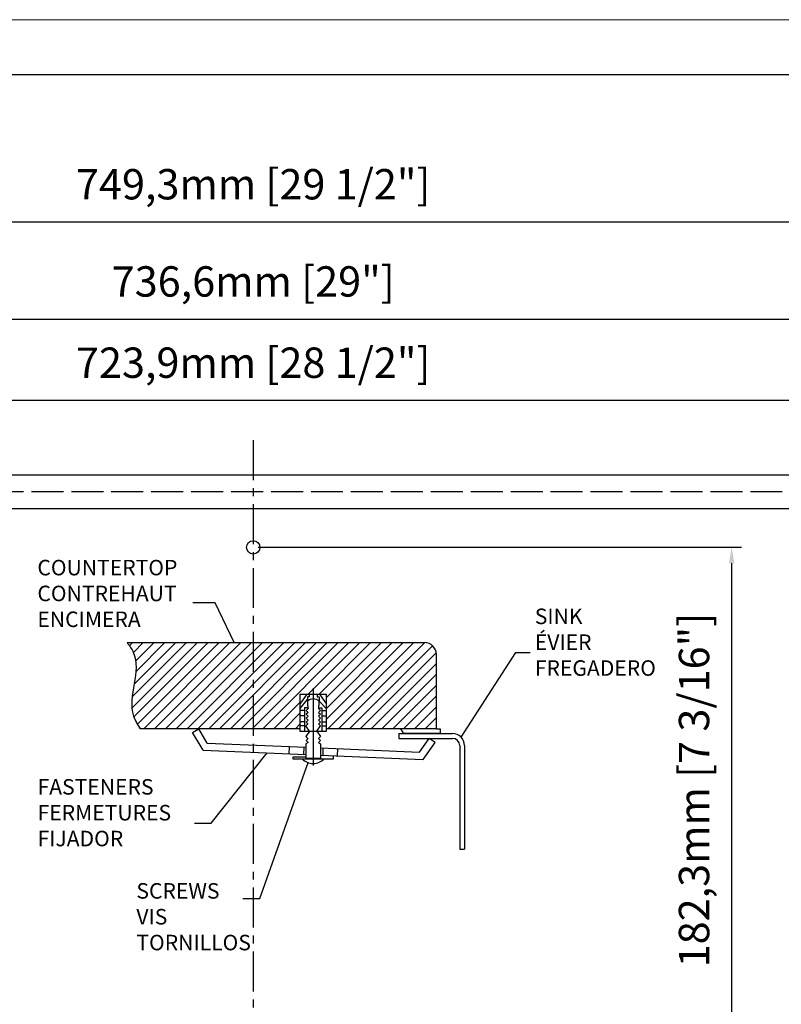
# Model space of a CAD drawing. Units: inches. Extents: x 0 to 1177, y 0 to 826.
# Drawn here: x 453 to 739, y 456 to 826 of the extents above; entities that cross this region are included whole.
import ezdxf

# ---------------------------------------------------------------- set-up
doc = ezdxf.new("R2010")
doc.units = ezdxf.units.IN
doc.header["$MEASUREMENT"] = 0
for name, pattern in [('ACAD_ISO02W100', [15, 12, -3]), ('CENTER', [2, 1.25, -0.25, 0.25, -0.25]), ('PHANTOM2', [1.25, 0.625, -0.125, 0.125, -0.125, 0.125, -0.125])]:
    doc.linetypes.add(name, pattern=pattern)
doc.layers.add('CEN', color=4, linetype='CENTER')
doc.layers.add('CONT', color=7, linetype='Continuous')
for name, color, linetype, lineweight in [('尺寸標注', 1, 'Continuous', 30), ('文字', 3, 'Continuous', 30), ('裝訂區域', 6, 'PHANTOM2', 13)]:
    doc.layers.add(name, color=color, linetype=linetype, lineweight=lineweight)
doc.styles.add('DIM', font='txt.shx', dxfattribs={"width": 0.7, "bigfont": 'chineset.shx'})
doc.styles.get("Standard").update_dxf_attribs({"font": 'arial.ttf'})
doc.dimstyles.new('mm+in(开孔纸尺寸)', dxfattribs={"dimscale": 3, "dimtxt": 3.8, "dimasz": 2, "dimexe": 1.25, "dimexo": 0.625, "dimgap": 2, "dimtad": 1, "dimdec": 1, "dimtxsty": 'DIM', "dimcen": 0, "dimclrd": 256, "dimclre": 256, "dimclrt": 3, "dimadec": 0, "dimazin": 0, "dimtfac": 1, "dimtdec": 1, "dimtofl": 0, "dimtmove": 0, "dimatfit": 1, "dimfxl": 1, "dimlwd": -1, "dimarcsym": 0})

# ---------------------------------------------------------------- blocks, each defined once
blk = doc.blocks.new('efw')
at = {"layer": 'CONT', "lineweight": 25}
h = blk.add_hatch(dxfattribs=at)
h.set_pattern_fill('ANSI31', color=256, scale=0.808315, style=0)
h.set_pattern_definition([(45, (-2535.7435, -4394.8292), (-1.814719, 1.814719), [])])
edge = h.paths.add_edge_path()
edge.add_arc((-1986.41, -4346.4), 4.04, 0, 90)
edge.add_line((-1986.41, -4342.36), (-2086.08, -4342.36))
edge.add_spline(control_points=[(-2086.08, -4342.36), (-2085.3, -4343.42), (-2080.2, -4350.35), (-2087.26, -4362.29), (-2082.56, -4369.84), (-2081.7, -4371.22)], knot_values=[0, 0, 0, 0, 4.788302, 31.211075, 37.135874, 37.135874, 37.135874, 37.135874], degree=3, periodic=0)
edge.add_line((-2081.7, -4371.22), (-2028.11, -4371.22))
edge.add_line((-2028.11, -4371.22), (-2028.11, -4359.65))
edge.add_line((-2028.11, -4359.65), (-2019.24, -4359.65))
edge.add_line((-2019.24, -4359.65), (-2019.24, -4371.22))
edge.add_line((-2019.24, -4371.22), (-1982.37, -4371.22))
edge.add_line((-1982.37, -4371.22), (-1982.37, -4346.4))
at = {"lineweight": 25}
for p, q in [((-2064.15, -4372.49), (-2062.07, -4371.24)), ((-1982.81, -4375.9), (-1984.78, -4374.49)), ((-2031.7, -4377.23), (-2031.8, -4379.65)), ((-2026.85, -4377.43), (-2026.95, -4379.85)), ((-2020.39, -4377.7), (-2020.49, -4380.13)), ((-2015.55, -4377.91), (-2015.65, -4380.33))]:
    blk.add_line(p, q, dxfattribs=at)
at = {"layer": 'CONT', "lineweight": 25}
for p, q in [((-2056.53, -4329.02), (-2063.98, -4329.02)), ((-2050.18, -4342.36), (-2056.53, -4329.02)), ((-2086.08, -4342.36), (-1986.41, -4342.36)), ((-1982.37, -4371.22), (-1982.37, -4346.4)), ((-1974.1, -4374.02), (-1955.69, -4345.68)), ((-1955.69, -4345.68), (-1950.91, -4345.68)), ((-2028.11, -4359.65), (-2019.24, -4359.65)), ((-2025.83, -4359.65), (-2028.11, -4363)), ((-2028.11, -4359.65), (-2028.11, -4372.07)), ((-2025.05, -4359.65), (-2025.05, -4360.54)), ((-2023.67, -4357.69), (-2023.67, -4383.58)), ((-2022.3, -4359.65), (-2022.3, -4360.54)), ((-2021.51, -4359.65), (-2019.24, -4363)), ((-2019.24, -4372.07), (-2019.24, -4359.65)), ((-2028.11, -4364.6), (-2025.63, -4361.48)), ((-2025.05, -4360.54), (-2025.63, -4360.54)), ((-2022.3, -4360.54), (-2021.72, -4360.54)), ((-2019.24, -4364.6), (-2021.72, -4361.95)), ((-2026.62, -4365.14), (-2028.11, -4365.14)), ((-2025.44, -4364.2), (-2026.62, -4364.21)), ((-2026.62, -4364.21), (-2026.62, -4372.07)), ((-2025.41, -4364.44), (-2026.08, -4365.09)), ((-2025.41, -4365.74), (-2026.08, -4365.09)), ((-2025.41, -4365.74), (-2026.08, -4366.39)), ((-2025.41, -4367.05), (-2026.08, -4366.39)), ((-2021.93, -4364.44), (-2021.26, -4365.09)), ((-2021.93, -4365.74), (-2021.26, -4365.09)), ((-2021.93, -4365.74), (-2021.26, -4366.39)), ((-2021.93, -4367.05), (-2021.26, -4366.39)), ((-2021.9, -4364.2), (-2020.73, -4364.21)), ((-2020.73, -4364.21), (-2020.73, -4372.07)), ((-2020.73, -4365.14), (-2019.24, -4365.14)), ((-2026.62, -4366.87), (-2028.11, -4366.87)), ((-2026.62, -4368.89), (-2028.11, -4368.89)), ((-2025.42, -4369.63), (-2026.1, -4370.28)), ((-2025.41, -4367.05), (-2026.08, -4367.7)), ((-2025.41, -4368.35), (-2026.08, -4367.7)), ((-2025.41, -4368.35), (-2026.08, -4369)), ((-2025.41, -4369.65), (-2026.08, -4369)), ((-2021.93, -4367.05), (-2021.26, -4367.7)), ((-2021.93, -4368.35), (-2021.26, -4367.7)), ((-2021.93, -4368.35), (-2021.26, -4369)), ((-2021.93, -4369.65), (-2021.26, -4369)), ((-2021.92, -4369.63), (-2021.25, -4370.28)), ((-2020.73, -4366.87), (-2019.24, -4366.87)), ((-2020.73, -4368.89), (-2019.24, -4368.89)), ((-2028.07, -4371.22), (-2081.7, -4371.22)), ((-2060.6, -4378.44), (-2064.15, -4372.49)), ((-2059.19, -4376.08), (-2062.07, -4371.24)), ((-2026.62, -4370.28), (-2028.11, -4370.28)), ((-2028.11, -4372.07), (-2019.24, -4372.07)), ((-2024.93, -4372.07), (-2026.1, -4370.28)), ((-2024.93, -4372.07), (-2026.1, -4373.86)), ((-2022.41, -4372.07), (-2021.25, -4370.28)), ((-2022.41, -4372.07), (-2021.25, -4373.86)), ((-2020.73, -4370.28), (-2019.24, -4370.28)), ((-1982.37, -4371.22), (-2019.24, -4371.22)), ((-1994.97, -4372.84), (-1976.96, -4372.84)), ((-1994.97, -4372.84), (-1994.97, -4374.46)), ((-1993.23, -4372.84), (-1994.34, -4371.22)), ((-1981.09, -4372.84), (-1993.23, -4372.84)), ((-1982.37, -4371.22), (-1981.09, -4371.22)), ((-1981.09, -4371.22), (-1981.09, -4372.84)), ((-2059.19, -4376.08), (-2026.11, -4377.46)), ((-2025.41, -4375.8), (-2026.11, -4376.29)), ((-2026.11, -4376.29), (-2026.11, -4381.08)), ((-2025.42, -4374.51), (-2026.1, -4373.86)), ((-2025.41, -4374.5), (-2026.08, -4375.15)), ((-2025.41, -4375.8), (-2026.08, -4375.15)), ((-2021.93, -4374.5), (-2021.26, -4375.15)), ((-2021.93, -4375.8), (-2021.26, -4375.15)), ((-2021.93, -4375.8), (-2021.23, -4376.29)), ((-2021.92, -4374.51), (-2021.25, -4373.86)), ((-2021.23, -4376.29), (-2021.23, -4381.08)), ((-1994.97, -4374.46), (-1976.96, -4374.46)), ((-1988.06, -4379.06), (-1984.78, -4374.49)), ((-1986.85, -4381.54), (-1982.81, -4375.9)), ((-2060.6, -4378.44), (-2026.11, -4379.89)), ((-2057.85, -4402.86), (-2039.12, -4379.34)), ((-2021.23, -4377.67), (-1988.06, -4379.06)), ((-1974.53, -4376.88), (-1974.53, -4411.58)), ((-1972.92, -4376.88), (-1972.92, -4411.58)), ((-2041.6, -4428.13), (-2025.38, -4382.59)), ((-2026.11, -4380.73), (-2030.53, -4380.73)), ((-2030.53, -4380.73), (-2030.53, -4381.31)), ((-2030.53, -4381.31), (-2016.86, -4381.31)), ((-2026.11, -4381.08), (-2021.23, -4381.08)), ((-2021.23, -4380.09), (-1986.85, -4381.54)), ((-2016.86, -4381.31), (-2016.81, -4380.28)), ((-2063.46, -4402.86), (-2057.85, -4402.86)), ((-1974.53, -4411.58), (-1972.92, -4411.58)), ((-2047.23, -4428.13), (-2041.6, -4428.13))]:
    blk.add_line(p, q, dxfattribs=at)
for centre, radius, start, end in [((-1986.41, -4346.4), 4.04, 0, 90), ((-2023.67, -4364.34), 3.09, 50.677, 129.323), ((-1976.96, -4376.88), 4.04, 0, 90), ((-1976.96, -4376.88), 2.42, 0, 90), ((-2023.69, -4377.67), 5.2, 224.4662, 315.5338)]:
    blk.add_arc(centre, radius, start, end, dxfattribs=at)
for points, knots in [([(-2086.08, -4342.36), (-2085.3, -4343.42), (-2080.2, -4350.35), (-2087.26, -4362.29), (-2082.56, -4369.84), (-2081.7, -4371.22)], [0, 0, 0, 0, 3.870458, 25.228387, 30.017492, 30.017492, 30.017492, 30.017492]), ([(-2025.63, -4360.54), (-2025.64, -4361.35), (-2025.65, -4362.66), (-2025.48, -4363.95), (-2025.41, -4364.44)], [0.304732, 0.304732, 0.304732, 0.304732, 3.312565, 5.150382, 5.150382, 5.150382, 5.150382]), ([(-2021.72, -4360.54), (-2021.71, -4361.35), (-2021.7, -4362.66), (-2021.87, -4363.95), (-2021.93, -4364.44)], [0.304732, 0.304732, 0.304732, 0.304732, 3.312565, 5.150382, 5.150382, 5.150382, 5.150382])]:
    blk.add_open_spline(points, degree=3, knots=knots, dxfattribs=at)
at = {"layer": 'CONT', "char_height": 5.1975, "attachment_point": 1}
for s, insert in [('{\\fTahoma|b0|i0|c0|p34;COUNTERTOP\\PCONTREHAUT\\PENCIMERA}', (-2116.16, -4314.62)), ('{\\fTahoma|b0|i0|c0|p34;SINK\\PÉVIER\\PFREGADERO}', (-1949.36, -4330.96)), ('{\\fTahoma|b0|i0|c0|p34;FASTENERS\\PFERMETURES\\PFIJADOR}', (-2116.11, -4388.12)), ('{\\fTahoma|b0|i0|c0|p34;SCREWS\\PVIS\\PTORNILLOS}', (-2082.97, -4422.99))]:
    blk.add_mtext_dynamic_manual_height_columns(s, width=14.8643, gutter_width=1, heights=[0], dxfattribs=dict(at, insert=insert))
blk = doc.blocks.new('*D24')
at = {"layer": 'Defpoints', "color": 0, "transparency": 16777216}
for p in [(540.87, 627.94), (708.26, 445.62), (720.54, 445.62)]:
    blk.add_point(p, dxfattribs=at)
at = {"layer": '尺寸標注', "lineweight": -2, "transparency": 16777216}
for p, q in [((542.74, 627.94), (724.29, 627.94)), ((710.13, 445.62), (724.29, 445.62))]:
    blk.add_line(p, q, dxfattribs=at)
at = {"layer": '尺寸標注', "transparency": 16777216}
blk.add_line((720.54, 621.94), (720.54, 451.62), dxfattribs=at)
for points in [[(719.54, 621.94), (721.54, 621.94), (720.54, 627.94)], [(719.54, 451.62), (721.54, 451.62), (720.54, 445.62)]]:
    blk.add_solid(points, dxfattribs=at)
at = {"layer": '尺寸標注', "color": 3, "transparency": 16777216, "insert": (707.89, 536.79), "char_height": 11.4, "attachment_point": 5, "rotation": 90, "style": 'DIM'}
blk.add_mtext('182,3mm [7 3/16"]', dxfattribs=at)
blk = doc.blocks.new('*D33')
at = {"layer": 'Defpoints', "color": 0, "transparency": 16777216}
for p in [(902.82, 683.12), (178.92, 633.82), (902.82, 633.82)]:
    blk.add_point(p, dxfattribs=at)
at = {"layer": '尺寸標注', "lineweight": -2, "transparency": 16777216}
for p, q in [((178.92, 635.7), (178.92, 686.87)), ((902.82, 635.7), (902.82, 686.87))]:
    blk.add_line(p, q, dxfattribs=at)
at = {"layer": '尺寸標注', "transparency": 16777216}
blk.add_line((184.92, 683.12), (896.82, 683.12), dxfattribs=at)
for points in [[(184.92, 684.12), (184.92, 682.12), (178.92, 683.12)], [(896.82, 684.12), (896.82, 682.12), (902.82, 683.12)]]:
    blk.add_solid(points, dxfattribs=at)
at = {"layer": '尺寸標注', "color": 3, "transparency": 16777216, "insert": (540.87, 695.77), "char_height": 11.4, "attachment_point": 5, "style": 'DIM'}
blk.add_mtext('723,9mm [28 1/2"]', dxfattribs=at)
blk = doc.blocks.new('*D34')
at = {"layer": 'Defpoints', "color": 0, "transparency": 16777216}
for p in [(909.17, 713.62), (172.57, 633.82), (909.17, 633.82)]:
    blk.add_point(p, dxfattribs=at)
at = {"layer": '尺寸標注', "lineweight": -2, "transparency": 16777216}
for p, q in [((172.57, 635.7), (172.57, 717.37)), ((909.17, 635.7), (909.17, 717.37))]:
    blk.add_line(p, q, dxfattribs=at)
at = {"layer": '尺寸標注', "transparency": 16777216}
blk.add_line((178.57, 713.62), (903.17, 713.62), dxfattribs=at)
for points in [[(178.57, 714.62), (178.57, 712.62), (172.57, 713.62)], [(903.17, 714.62), (903.17, 712.62), (909.17, 713.62)]]:
    blk.add_solid(points, dxfattribs=at)
at = {"layer": '尺寸標注', "color": 3, "transparency": 16777216, "insert": (540.87, 726.27), "char_height": 11.4, "attachment_point": 5, "style": 'DIM'}
blk.add_mtext('736,6mm [29"]', dxfattribs=at)
blk = doc.blocks.new('*D35')
at = {"layer": 'Defpoints', "color": 0, "transparency": 16777216}
for p in [(915.52, 750.12), (166.22, 633.82), (915.52, 633.82)]:
    blk.add_point(p, dxfattribs=at)
at = {"layer": '尺寸標注', "lineweight": -2, "transparency": 16777216}
for p, q in [((166.22, 635.7), (166.22, 753.87)), ((915.52, 635.7), (915.52, 753.87))]:
    blk.add_line(p, q, dxfattribs=at)
at = {"layer": '尺寸標注', "transparency": 16777216}
blk.add_line((172.22, 750.12), (909.52, 750.12), dxfattribs=at)
for points in [[(172.22, 751.12), (172.22, 749.12), (166.22, 750.12)], [(909.52, 751.12), (909.52, 749.12), (915.52, 750.12)]]:
    blk.add_solid(points, dxfattribs=at)
at = {"layer": '尺寸標注', "color": 3, "transparency": 16777216, "insert": (540.87, 762.77), "char_height": 11.4, "attachment_point": 5, "style": 'DIM'}
blk.add_mtext('749,3mm [29 1/2"]', dxfattribs=at)

msp = doc.modelspace()

# ---------------------------------------------------------------- linework, layer by layer
msp.add_line((27.39769, 805.43955), (1149.51078, 805.43955))
msp.add_lwpolyline([(166.21856, 257.42404), (166.21856, 633.82404, -0.414213562), (187.56856, 655.17404), (894.16856, 655.17404, -0.414213562), (915.51856, 633.82404), (915.51856, 257.42404, -0.414213562), (894.16856, 236.07404), (187.56856, 236.07404, -0.414213562)], format="xyb", close=True)
msp.add_circle((540.86856, 627.90874), 2.5)
msp.add_circle((540.86856, 627.90874), 2.5)
at = {"layer": 'CEN', "ltscale": 12}
msp.add_line((540.86856, 668.15153), (540.86856, 223.09656), dxfattribs=at)
at = {"layer": '文字', "color": 2, "linetype": 'ACAD_ISO02W100'}
msp.add_lwpolyline([(172.56856, 257.42404), (172.56856, 633.82404, -0.414213562), (187.56856, 648.82404), (894.16856, 648.82404, -0.414213562), (909.16856, 633.82404), (909.16856, 257.42404, -0.414213562), (894.16856, 242.42404), (187.56856, 242.42404, -0.414213562)], format="xyb", close=True, dxfattribs=at)
at = {"layer": '文字'}
msp.add_lwpolyline([(178.91856, 257.42404), (178.91856, 633.82404, -0.414213562), (187.56856, 642.47404), (894.16856, 642.47404, -0.414213562), (902.81856, 633.82404), (902.81856, 257.42404, -0.414213562), (894.16856, 248.77404), (187.56856, 248.77404, -0.414213562)], format="xyb", close=True, dxfattribs=at)
at = {"layer": '裝訂區域'}
msp.add_lwpolyline([(-0.00165, 0.12394), (1176.91011, 0.12394), (1176.91011, 826.02693), (-0.00165, 826.02693)], close=True, dxfattribs=at)

# ---------------------------------------------------------------- block references
at = {"xscale": 1.119999999999998, "yscale": 1.119999999999998, "zscale": 1.119999999999998}
msp.add_blockref('efw', (2829.90013, 5455.59983), dxfattribs=at)

# ---------------------------------------------------------------- dimensions: what is measured, and where the dimension line sits
at = {"layer": '尺寸標注'}
for base, p1, p2, picture, middle in [((915.51856, 750.12394), (166.21856, 633.82404), (915.51856, 633.82404), '*D35', (540.86856, 762.77394)), ((909.16856, 713.62394), (172.56856, 633.82404), (909.16856, 633.82404), '*D34', (540.86856, 726.27394)), ((902.81856, 683.12394), (178.91856, 633.82404), (902.81856, 633.82404), '*D33', (540.86856, 695.77394))]:
    dim = msp.add_linear_dim(base=base, p1=p1, p2=p2, dimstyle='mm+in(开孔纸尺寸)', override={"dimpost": 'mm', "dimtofl": 0}, dxfattribs=at)
    dim.commit()
    dim.dimension.update_dxf_attribs({"geometry": picture, "text_midpoint": middle})
dim = msp.add_linear_dim(base=(720.54058, 445.62404), p1=(540.86856, 627.93874), p2=(708.25918, 445.62404), angle=90, dimstyle='mm+in(开孔纸尺寸)', override={"dimpost": 'mm', "dimtofl": 0}, dxfattribs=at)
dim.commit()
dim.dimension.update_dxf_attribs({"geometry": '*D24', "text_midpoint": (720.54058, 536.78566), "dimtype": 160})

doc.saveas('drawing.dxf')
